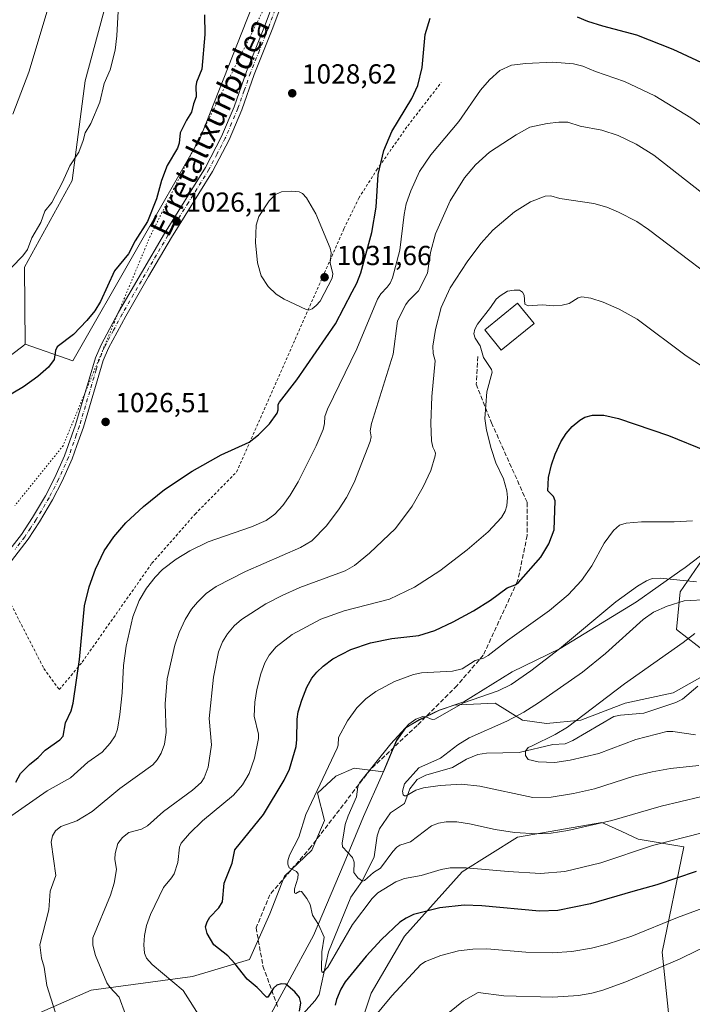
# Model space of a CAD drawing. Units: metres. Extents: x 647885 to 651336, y 4753159 to 4755546.
# Drawn here: x 649077 to 649322, y 4754570 to 4754927 of the extents above; entities that cross this region are included whole.
import ezdxf
from ezdxf.enums import TextEntityAlignment as Align

# ---------------------------------------------------------------- set-up
doc = ezdxf.new("R2010")
doc.units = ezdxf.units.M
doc.header["$MEASUREMENT"] = 0
for name, pattern in [('DGN Style 2', [1.648017, 0.98881, -0.659207]), ('DGN Style 3', [2.307223, 1.648017, -0.659207]), ('DGN Style 4', [2.638475, 1.318413, -0.659207, 0.001648, -0.659207]), ('DGN Style 5', [1.153612, 0.494405, -0.659207])]:
    doc.linetypes.add(name, pattern=pattern)
for name, color, linetype, lineweight in [('Alambrada', 7, 'DGN Style 2', 0), ('Arbolado forestal CxS', 92, 'Continuous', 0), ('Camino Cxs', 7, 'Continuous', 0), ('Camino eje', 30, 'DGN Style 4', 13), ('Corriente natural lineal', 142, 'Continuous', 13), ('Curva de nivel maestra', 30, 'Continuous', 30), ('Curva de nivel normal', 30, 'Continuous', 0), ('Edificación Cxs', 1, 'Continuous', 13), ('Municipio', 91, 'Continuous', 13), ('Municipio CxS', 4, 'Continuous', 0), ('Prado CxS', 92, 'Continuous', 0), ('Punto de cota en terreno', 7, 'Continuous', 0), ('Rótulo de punto de cota en terreno', 7, 'Continuous', 0), ('Senda', 7, 'DGN Style 3', 0), ('Texto cartográfico', 7, 'Continuous', 0), ('Vía pecuaria eje', 92, 'DGN Style 5', 0)]:
    doc.layers.add(name, color=color, linetype=linetype, lineweight=lineweight)
doc.styles.add('Style-Arial', font='txt')

# ---------------------------------------------------------------- blocks, each defined once
blk = doc.blocks.new('*U7')
at = {"layer": 'Arbolado forestal CxS', "color": 92, "linetype": 'Continuous', "lineweight": 0}
for points in [[(649315.0199, 4754548.0633, 1016.683), (649310.7909, 4754588.6135, 1007.8202), (649318.6875, 4754626.9367, 995.1457), (649302.1689, 4754629.7639, 992.4276), (649296.1521, 4754632.5001, 990.8448), (649288.9423, 4754635.7789, 988.9803), (649270.1847, 4754632.5239, 988.7074), (649258.2537, 4754630.4535, 989.5273), (649238.2539, 4754617.8649, 994.6745), (649217.2659, 4754594.4497, 1000.8567), (649205.0987, 4754573.8041, 1002.2174), (649199.7985, 4754557.7833, 1004.0864)], [(649071.7193, 4754560.9011, 1019.2518), (649103.4417, 4754574.8905, 1011.2495), (649140.2323, 4754579.8519, 1002.881), (649160.9019, 4754586.0555, 998.4108), (649168.3431, 4754602.5971, 996.4411), (649173.7173, 4754616.2447, 995.1848), (649183.6383, 4754625.7565, 993.1253), (649188.1863, 4754636.5083, 992.4586), (649185.7055, 4754646.4341, 994.9989), (649192.3195, 4754652.6369, 993.8021), (649198.9345, 4754655.5317, 992.1202), (649209.6295, 4754654.2353, 988.886), (649212.5093, 4754661.0445, 989.7117), (649214.4393, 4754665.6043, 990.2679), (649217.7595, 4754670.1443, 990.5657), (649222.7593, 4754673.0641, 990.0622), (649229.9193, 4754676.5539, 990.5793), (649235.2519, 4754678.3553, 990.7064), (649237.0975, 4754678.5339, 990.5683), (649250.1581, 4754679.1557, 988.8962), (649260.1089, 4754672.9361, 984.6419), (649268.8159, 4754671.6921, 982.5479), (649281.2545, 4754672.9359, 980.106), (649297.4247, 4754679.1551, 978.5551), (649314.8389, 4754682.8863, 977.1011), (649330.3873, 4754691.5933, 975.6026)], [(649327.2777, 4754697.1907, 977.519), (649316.0831, 4754705.8979, 982.1905), (649317.3273, 4754719.5803, 988.1196), (649328.0757, 4754735.1051, 993.3659)]]:
    blk.add_polyline3d(points, dxfattribs=at)
blk = doc.blocks.new('5PATER')
at = {"layer": 'Punto de cota en terreno', "linetype": 'Continuous', "lineweight": 0}
h = blk.add_hatch(color=51, dxfattribs=at)
edge = h.paths.add_edge_path()
edge.add_ellipse((0, 0), major_axis=(-0.11, -0.111), ratio=0.999422, start_angle=0, end_angle=360)

msp = doc.modelspace()

# ---------------------------------------------------------------- linework, layer by layer
at = {"layer": 'Alambrada', "color": 7, "linetype": 'DGN Style 2', "lineweight": 0}
msp.add_polyline3d([(649069.1901, 4754724.9801, 1028.7773), (649070.5701, 4754722.3201, 1028.8024), (649086.2601, 4754691.7301, 1027.0588), (649091.8701, 4754684.0601, 1026.1902), (649100.1601, 4754694.0101, 1024.5179), (649104.8901, 4754700.7401, 1023.3604), (649125.5001, 4754729.9601, 1021.1596), (649141.1901, 4754747.8101, 1023.1424), (649156.2601, 4754763.1301, 1024.132), (649177.5301, 4754811.3101, 1031.8731), (649195.2601, 4754851.4901, 1030.0239), (649200.6701, 4754862.6501, 1027.3215), (649207.1301, 4754872.8201, 1025.4799), (649218.4101, 4754888.8801, 1024.4272), (649230.6001, 4754904.6201, 1023.4359)], dxfattribs=at)
at = {"layer": 'Arbolado forestal CxS', "color": 92, "linetype": 'Continuous', "lineweight": 0}
msp.add_polyline3d([(649158.7263, 4755101.0663, 1018.7301), (649151.7883, 4755090.6595, 1021.4134), (649155.2569, 4755076.7837, 1023.336), (649166.3575, 4755067.7639, 1024.3603), (649172.6011, 4755053.1939, 1026.5967), (649183.0077, 4755039.3181, 1028.4415), (649198.2711, 4755033.7679, 1029.0004), (649206.4809, 4755032.6279, 1029.0842), (649206.4489, 4755032.4091, 1029.1098), (649187.3803, 4754978.4993, 1031.9768), (649175.3581, 4754966.4727, 1030.2901), (649143.0243, 4754884.3633, 1025.6823), (649096.7287, 4754803.4815, 1025.5614), (649079.4731, 4754809.5065, 1023.0487), (649079.1817, 4754837.5711, 1020.1675), (649096.5009, 4754869.0583, 1020.0258), (649101.2247, 4754905.2695, 1018.5742), (649112.2461, 4754946.2037, 1019.3274), (649113.8209, 4754985.5639, 1020.1362), (649105.9501, 4755029.6473, 1021.4328), (649096.5051, 4755070.5817, 1019.8549), (649110.6743, 4755094.1981, 1020.7294), (649153.1835, 4755105.2183, 1018.3439)], close=True, dxfattribs=at)
for points in [[(649158.7263, 4755101.0663, 1018.7301), (649153.1835, 4755105.2183, 1018.3439), (649110.6743, 4755094.1981, 1020.7294), (649096.5051, 4755070.5817, 1019.8549), (649105.9501, 4755029.6473, 1021.4328), (649113.8209, 4754985.5639, 1020.1362), (649112.2461, 4754946.2037, 1019.3274), (649101.2247, 4754905.2695, 1018.5742), (649096.5009, 4754869.0583, 1020.0258), (649079.1817, 4754837.5711, 1020.1675), (649079.4731, 4754809.5065, 1023.0487)], [(649079.4731, 4754809.5065, 1023.0487), (649096.7287, 4754803.4815, 1025.5614), (649143.0243, 4754884.3633, 1025.6823), (649175.3581, 4754966.4727, 1030.2901), (649187.3803, 4754978.4993, 1031.9768), (649206.4489, 4755032.4091, 1029.1098), (649206.4809, 4755032.6279, 1029.0842)], [(649112.2461, 4754946.2037, 1019.3274), (649101.2247, 4754905.2695, 1018.5742), (649096.5009, 4754869.0583, 1020.0258), (649079.1817, 4754837.5711, 1020.1675), (649079.4731, 4754809.5065, 1023.0487), (649078.5551, 4754808.8125, 1023.0546), (649053.0283, 4754789.5283, 1023.5169)], [(649079.4731, 4754809.5065, 1023.0487), (649078.5551, 4754808.8125, 1023.0546), (649053.0283, 4754789.5283, 1023.5169), (648997.5221, 4754724.2921, 1030.513), (648972.4021, 4754701.0259, 1035.5712), (648992.2443, 4754679.5201, 1037.1655), (648963.3063, 4754656.3617, 1041.9118), (648965.3211, 4754649.5591, 1042.1757)], [(649327.2777, 4754697.1907, 977.519), (649316.0831, 4754705.8979, 982.1905), (649317.3273, 4754719.5803, 988.1196), (649328.0757, 4754735.1051, 993.3659)], [(649071.7193, 4754560.9011, 1019.2518), (649103.4417, 4754574.8905, 1011.2495), (649140.2323, 4754579.8519, 1002.881), (649160.9019, 4754586.0555, 998.4108), (649168.3431, 4754602.5971, 996.4411), (649173.7173, 4754616.2447, 995.1848), (649183.6383, 4754625.7565, 993.1253), (649188.1863, 4754636.5083, 992.4586), (649185.7055, 4754646.4341, 994.9989), (649192.3195, 4754652.6369, 993.8021), (649198.9345, 4754655.5317, 992.1202), (649209.6295, 4754654.2353, 988.886), (649212.5093, 4754661.0445, 989.7117), (649214.4393, 4754665.6043, 990.2679), (649217.7595, 4754670.1443, 990.5657), (649222.7593, 4754673.0641, 990.0622), (649229.9193, 4754676.5539, 990.5793), (649235.2519, 4754678.3553, 990.7064), (649237.0975, 4754678.5339, 990.5683), (649250.1581, 4754679.1557, 988.8962), (649260.1089, 4754672.9361, 984.6419), (649268.8159, 4754671.6921, 982.5479), (649281.2545, 4754672.9359, 980.106), (649297.4247, 4754679.1551, 978.5551), (649314.8389, 4754682.8863, 977.1011), (649330.3873, 4754691.5933, 975.6026)], [(649315.0199, 4754548.0633, 1016.683), (649310.7909, 4754588.6135, 1007.8202), (649318.6875, 4754626.9367, 995.1457), (649302.1689, 4754629.7639, 992.4276), (649296.1521, 4754632.5001, 990.8448), (649288.9423, 4754635.7789, 988.9803), (649270.1847, 4754632.5239, 988.7074), (649258.2537, 4754630.4535, 989.5273), (649238.2539, 4754617.8649, 994.6745), (649217.2659, 4754594.4497, 1000.8567), (649205.0987, 4754573.8041, 1002.2174), (649199.7985, 4754557.7833, 1004.0864)]]:
    msp.add_polyline3d(points, dxfattribs=at)
at = {"layer": 'Camino Cxs', "color": 7, "linetype": 'Continuous', "lineweight": 0}
for points in [[(649071.0301, 4754731.2201, 1028.3572), (649078.0701, 4754740.4401, 1027.6655), (649082.1601, 4754746.6001, 1027.3797), (649086.8201, 4754754.4901, 1027.1383), (649090.2301, 4754761.0701, 1026.9839), (649093.7801, 4754769.0001, 1026.7774), (649097.7701, 4754780.2901, 1026.6016), (649102.6901, 4754796.9001, 1026.586), (649104.9901, 4754804.6301, 1027.0181), (649107.0201, 4754809.3701, 1028.153), (649113.4101, 4754821.2001, 1030.1539), (649130.0401, 4754849.8101, 1031.1406), (649144.9301, 4754873.7901, 1028.9053), (649150.7901, 4754885.0401, 1029.4681), (649155.3201, 4754895.7301, 1028.3084), (649159.9001, 4754908.6301, 1028.5755), (649166.3701, 4754924.9101, 1030.2396), (649173.6701, 4754944.3801, 1032.4706)], [(649071.0301, 4754731.2201, 1028.3572), (649078.0701, 4754740.4401, 1027.6655), (649082.1601, 4754746.6001, 1027.3797), (649086.8201, 4754754.4901, 1027.1383), (649090.2301, 4754761.0701, 1026.9839), (649093.7801, 4754769.0001, 1026.7774), (649097.7701, 4754780.2901, 1026.6016), (649102.6901, 4754796.9001, 1026.586), (649104.9901, 4754804.6301, 1027.0181), (649107.0201, 4754809.3701, 1028.153), (649113.4101, 4754821.2001, 1030.1539), (649130.0401, 4754849.8101, 1031.1406), (649144.9301, 4754873.7901, 1028.9053), (649150.7901, 4754885.0401, 1029.4681), (649155.3201, 4754895.7301, 1028.3084), (649159.9001, 4754908.6301, 1028.5755), (649166.3701, 4754924.9101, 1030.2396), (649173.6701, 4754944.3801, 1032.4706)], [(649176.4701, 4754943.2901, 1031.4577), (649169.1701, 4754923.8301, 1029.3508), (649162.7001, 4754907.5801, 1027.8373), (649158.1201, 4754894.6501, 1027.5755), (649153.5101, 4754883.7601, 1027.8093), (649147.5301, 4754872.3101, 1027.7598), (649132.6001, 4754848.2501, 1028.2086), (649124.2801, 4754834.1501, 1029.2875), (649116.0301, 4754819.7401, 1027.973), (649109.7201, 4754808.0701, 1026.8935), (649107.8101, 4754803.6201, 1026.5396), (649100.6301, 4754779.3701, 1026.5121), (649098.2801, 4754772.7501, 1026.593), (649096.5601, 4754767.8801, 1026.6905), (649092.9301, 4754759.7701, 1026.8474), (649089.4401, 4754753.0301, 1026.984), (649084.7001, 4754745.0001, 1027.2174), (649080.5101, 4754738.7001, 1027.4827), (649073.3101, 4754729.2601, 1028.1911)], [(649176.4701, 4754943.2901, 1031.4577), (649169.1701, 4754923.8301, 1029.3508), (649162.7001, 4754907.5801, 1027.8373), (649158.1201, 4754894.6501, 1027.5755), (649153.5101, 4754883.7601, 1027.8093), (649147.5301, 4754872.3101, 1027.7598), (649132.6001, 4754848.2501, 1028.2086), (649124.2801, 4754834.1501, 1029.2875), (649116.0301, 4754819.7401, 1027.973), (649109.7201, 4754808.0701, 1026.8935), (649107.8101, 4754803.6201, 1026.5396), (649100.6301, 4754779.3701, 1026.5121), (649098.2801, 4754772.7501, 1026.593), (649096.5601, 4754767.8801, 1026.6905), (649092.9301, 4754759.7701, 1026.8474), (649089.4401, 4754753.0301, 1026.984), (649084.7001, 4754745.0001, 1027.2174), (649080.5101, 4754738.7001, 1027.4827), (649073.3101, 4754729.2601, 1028.1911)]]:
    msp.add_polyline3d(points, dxfattribs=at)
at = {"layer": 'Camino eje', "color": 30, "linetype": 'DGN Style 4', "lineweight": 13}
msp.add_polyline3d([(649175.0701, 4754943.8351, 1031.94), (649167.7701, 4754924.3701, 1029.5537), (649164.5351, 4754916.2451, 1028.3639), (649161.3001, 4754908.1051, 1028.1665), (649159.0101, 4754901.6551, 1027.9308), (649156.7201, 4754895.1901, 1027.8124), (649154.4551, 4754889.8451, 1028.8277), (649152.1501, 4754884.4001, 1028.2577), (649149.1601, 4754878.6751, 1027.9052), (649146.2301, 4754873.0501, 1028.1748), (649138.7651, 4754861.0201, 1027.8521), (649131.3201, 4754849.0301, 1029.5541), (649127.1601, 4754841.9801, 1028.7064), (649118.8451, 4754827.6751, 1029.8775), (649114.7201, 4754820.4701, 1029.0336), (649111.5651, 4754814.6351, 1029.1974), (649108.3701, 4754808.7201, 1027.3763), (649106.4001, 4754804.1251, 1026.7254), (649105.2501, 4754800.2601, 1026.5824), (649099.2001, 4754779.8301, 1026.5572), (649098.0251, 4754776.5201, 1026.5949), (649095.1701, 4754768.4401, 1026.7346), (649091.5801, 4754760.4201, 1026.9171), (649088.1301, 4754753.7601, 1027.0595), (649083.4301, 4754745.8001, 1027.2958), (649081.3851, 4754742.7201, 1027.4222), (649079.2901, 4754739.5701, 1027.5694), (649075.7701, 4754734.9601, 1027.8731)], dxfattribs=at)
at = {"layer": 'Corriente natural lineal', "color": 142, "linetype": 'Continuous', "lineweight": 13}
msp.add_polyline3d([(649179.1989, 4754564.9123, 1000.3011), (649184.784, 4754571.0756, 998.7353), (649186.1993, 4754573.3231, 998.0756), (649189.6315, 4754588.7382, 994.4506), (649197.722, 4754608.701, 991.7047), (649201.8663, 4754614.5276, 989.954), (649206.2119, 4754623.3347, 987.3768), (649207.2933, 4754630.9124, 985.906), (649208.1193, 4754633.5231, 985.7285), (649212.1179, 4754639.2469, 985.3794), (649217.3046, 4754642.7018, 984.7873), (649219.1739, 4754648.0238, 984.744), (649221.8163, 4754651.357, 984.4808), (649224.9474, 4754652.9862, 983.8502), (649234.6465, 4754655.8207, 982.9587), (649239.7451, 4754658.8028, 982.1444), (649243.8589, 4754660.5346, 981.8669), (649247.0224, 4754660.9477, 981.4118), (649258.9077, 4754661.26, 980.7344), (649271.1561, 4754664.1369, 979.6055), (649275.6644, 4754664.341, 978.8996), (649278.3978, 4754665.5545, 978.699), (649293.3079, 4754674.2325, 977.6438), (649295.7468, 4754674.7922, 977.5785), (649304.1379, 4754675.4698, 977.0297), (649315.8608, 4754679.3377, 976.2248), (649318.2044, 4754680.6478, 976.1137), (649323.8077, 4754685.342, 975.5839)], dxfattribs=at)
at = {"layer": 'Curva de nivel maestra', "color": 30, "linetype": 'Continuous', "lineweight": 30, "flags": 128}
for points, elevation in [([(649144.54, 4754929.2501), (649144.68, 4754922.0001), (649143.58, 4754909.4801), (649141.7, 4754904.7601), (649141.45, 4754903.1501), (649141.57, 4754899.4601), (649140.61, 4754896.9101), (649139.89, 4754893.8601), (649138.05, 4754890.9301), (649135.77, 4754886.3401), (649135.35, 4754882.5501), (649134.83, 4754880.8201), (649131, 4754874.4701), (649129.04, 4754868.9901), (649127.22, 4754862.3101), (649123.93, 4754854.1701), (649119.43, 4754847.0701), (649117.03, 4754842.4001), (649111.94, 4754836.2601), (649106.85, 4754825.0501), (649104.72, 4754821.6101), (649101.87, 4754818.1301), (649096.99, 4754813.0801), (649091.11, 4754808.5401), (649090.5, 4754807.2101), (649090.01, 4754804.0201), (649087.89, 4754801.2201), (649084.03, 4754797.7701), (649078.81, 4754794.1001), (649071.12, 4754789.5001)], 1025), ([(649076.08, 4754650.4701), (649077.78, 4754653.5601), (649081, 4754656.9001), (649084.21, 4754659.4101), (649086.74, 4754662.0101), (649092.07, 4754665.8701), (649093.22, 4754667.1801), (649094.06, 4754672.0001), (649096.16, 4754676.3101), (649096.87, 4754679.1601), (649099.19, 4754694.9601), (649101.04, 4754714.5001), (649102.76, 4754721.3701), (649104.98, 4754727.8501), (649108.16, 4754734.4501), (649111.63, 4754739.5501), (649115.99, 4754744.6201), (649122.43, 4754750.6301), (649130.13, 4754756.7401), (649140.18, 4754763.4401), (649150.7, 4754769.3701), (649160.79, 4754773.9101), (649164.17, 4754776.5801), (649168.26, 4754780.6701), (649171.05, 4754784.4701), (649171.39, 4754785.7201), (649171.39, 4754787.5901), (649171.79, 4754788.5001), (649178.17, 4754796.5601), (649192.2, 4754816.9601), (649198.18, 4754828.5201), (649199.94, 4754831.7701), (649201.4, 4754835.5001), (649205.42, 4754850.0901), (649206.92, 4754859.3401), (649207.73, 4754871.2001), (649209.8, 4754879.9401), (649212.6, 4754886.8601), (649219.9, 4754898.8201), (649222.12, 4754903.5701), (649223.69, 4754910.0801), (649224.74, 4754922.1201), (649226.58, 4754928.0401)], 1025), ([(649279.95, 4754928.4801), (649283.76, 4754926.9501), (649289.19, 4754925.2001), (649301.55, 4754921.9301), (649314.7, 4754916.7301), (649338.89, 4754905.4601)], 1025), ([(649179.1, 4754567.2201), (649179.58, 4754570.2901), (649179.09, 4754572.2201), (649177.42, 4754574.2701), (649174.15, 4754577.0601), (649172.42, 4754577.1701), (649170.84, 4754576.6401), (649169.69, 4754575.6101), (649167.62, 4754572.3001), (649167.17, 4754572.3301), (649163.7, 4754575.8401), (649160.04, 4754578.9201), (649155.63, 4754584.5901), (649153.1, 4754587.3301), (649148.03, 4754591.3901), (649145.6, 4754595.5001), (649144.97, 4754597.8701), (649145.54, 4754599.7401), (649146.54, 4754601.3701), (649149.86, 4754604.7701), (649151.11, 4754606.9101), (649151.73, 4754613.7701), (649154.64, 4754621.0001), (649155.65, 4754625.7901), (649165.98, 4754638.6701), (649173.54, 4754651.2001), (649175.44, 4754655.1101), (649177.89, 4754663.3601), (649178.19, 4754665.9201), (649178.28, 4754673.3701), (649178.64, 4754675.9401), (649179.93, 4754680.2501), (649181.82, 4754684.9501), (649183.62, 4754688.2001), (649185.43, 4754690.3801), (649187.73, 4754692.5901), (649191.26, 4754695.2301), (649197.79, 4754698.6001), (649204.86, 4754701.0301), (649212.62, 4754702.5801), (649222.4, 4754703.7301), (649228.29, 4754705.5501), (649234.92, 4754708.7001), (649242.35, 4754712.7301), (649248.51, 4754716.5301), (649254.6, 4754721.0401), (649257.39, 4754722.1801), (649258.61, 4754723.0201), (649266.73, 4754732.1501), (649269.7, 4754737.0101), (649271.67, 4754742.0801), (649271.96, 4754752.6901), (649271.4, 4754754.2601), (649269.33, 4754756.3101), (649269.57, 4754761.0801), (649270.69, 4754765.7201), (649272.03, 4754769.5901), (649274.09, 4754774.0901), (649275.94, 4754777.1501), (649278.09, 4754779.6801), (649280.9, 4754781.9701), (649282.76, 4754783.0001), (649285.54, 4754783.8201), (649289.63, 4754783.7301), (649294.95, 4754782.5101), (649313.11, 4754776.3301), (649326.88, 4754770.8601)], 1000), ([(649323.21, 4754618.0201), (649308.96, 4754613.1701), (649300.18, 4754610.6701), (649284.87, 4754606.1901), (649272.98, 4754603.8001), (649266.29, 4754603.5901), (649245.35, 4754605.5201), (649238.93, 4754605.7701), (649230.09, 4754604.8101), (649220.52, 4754602.3301), (649217.81, 4754601.0801), (649215.61, 4754599.5901), (649208.87, 4754593.2601), (649203.29, 4754587.2201), (649195.73, 4754577.9301), (649194.16, 4754575.2501), (649192.54, 4754571.5001), (649192.02, 4754569.4501)], 1000)]:
    msp.add_lwpolyline(points, dxfattribs=dict(at, elevation=elevation))
at = {"layer": 'Curva de nivel normal', "color": 30, "linetype": 'Continuous', "lineweight": 0, "flags": 128}
for points, elevation in [([(649075.27, 4755044), (649078.85, 4755030.32), (649093.67, 4754984.35), (649094.67, 4754978.7), (649095.04, 4754973.96), (649094.46, 4754967.23), (649091.58, 4754955.09), (649089.94, 4754945.48), (649088.98, 4754937.62), (649087.81, 4754931.69), (649080.84, 4754908.34), (649074.95, 4754893.11)], 1015), ([(649113.24, 4754930.55), (649112.8, 4754921.52), (649112.11, 4754916.36), (649110.29, 4754909.17), (649108.2, 4754904.23), (649106.63, 4754897.46), (649103.36, 4754889.68), (649101.2, 4754886.38), (649100.58, 4754883.52), (649098.9, 4754879.34), (649095.66, 4754874.32), (649093.05, 4754868.46), (649089.1, 4754861.06), (649086.55, 4754857.88), (649085.14, 4754853.76), (649081.94, 4754848.25), (649080.28, 4754843.92), (649078.67, 4754841.68), (649070.4, 4754833.21)], 1020), ([(649073, 4754637.27), (649087.44, 4754647.34), (649095.95, 4754651.97), (649102.28, 4754657.7), (649107.43, 4754661.39), (649110.31, 4754664.55), (649112.14, 4754667.24), (649112.96, 4754669.66), (649113.84, 4754675.02), (649114.64, 4754682.84), (649115.17, 4754692.77), (649116.17, 4754699.88), (649118.58, 4754710.45), (649120.88, 4754716.4), (649123.48, 4754720.9), (649126.64, 4754724.95), (649129.37, 4754727.67), (649134.35, 4754731.46), (649139.22, 4754734.44), (649145.92, 4754737.73), (649161.68, 4754743.21), (649166.96, 4754745.52), (649170.13, 4754747.85), (649173.06, 4754750.99), (649175.7, 4754754.69), (649178.59, 4754759.56), (649185.22, 4754772.65), (649187.67, 4754778.55), (649188.19, 4754780.78), (649188.26, 4754783.33), (649189.33, 4754785.98), (649199.98, 4754807.91), (649207.43, 4754825.91), (649208.69, 4754827.9), (649210.96, 4754830.22), (649212.08, 4754831.75), (649212.86, 4754833.65), (649215.57, 4754843.66), (649217.08, 4754856.72), (649217.83, 4754860.51), (649219.54, 4754865.23), (649222.71, 4754872.34), (649226.81, 4754878.4), (649236.95, 4754890.4), (649244.87, 4754901.82), (649248.13, 4754905.56), (649251.82, 4754908.96), (649256.11, 4754910.86), (649261.29, 4754911.56), (649271.07, 4754912.01), (649278.66, 4754911.41), (649282.06, 4754910.54), (649286.67, 4754908.58), (649297.14, 4754904.98), (649308.22, 4754899.73), (649321.29, 4754891.76), (649339.99, 4754878.54)], 1020), ([(649090.32, 4754567.05), (649087.36, 4754576.55), (649086.37, 4754583.23), (649085.36, 4754586.45), (649084.76, 4754591.38), (649088.07, 4754604.02), (649088.57, 4754610.78), (649090.57, 4754616.5), (649088.88, 4754628.61), (649089.39, 4754630.89), (649090.47, 4754632.7), (649092.43, 4754634.28), (649098.27, 4754636.42), (649103.76, 4754639.82), (649113.9, 4754648.16), (649125.78, 4754656.77), (649127.4, 4754658.52), (649128.84, 4754660.96), (649130.05, 4754664.27), (649130.64, 4754668.42), (649130.29, 4754678.89), (649131.07, 4754687.98), (649133.81, 4754700.24), (649135.36, 4754704.82), (649137.54, 4754709.59), (649139.88, 4754713.29), (649142.07, 4754715.86), (649145.23, 4754718.92), (649148.8, 4754721.51), (649159.53, 4754727.02), (649179.45, 4754735.65), (649183.6, 4754738.07), (649188.93, 4754743.54), (649193.53, 4754749.68), (649196.21, 4754753.88), (649198.93, 4754759.25), (649204.73, 4754774.22), (649205.11, 4754775.92), (649204.79, 4754778.06), (649205.22, 4754780.71), (649213.15, 4754805.92), (649214.72, 4754817.99), (649217.72, 4754824.01), (649218.66, 4754825.33), (649222.3, 4754828.97), (649225.62, 4754835.32), (649226.67, 4754842.83), (649228.52, 4754849.59), (649233.83, 4754861.61), (649239.06, 4754869.94), (649243.04, 4754874.72), (649248.11, 4754879.28), (649257.82, 4754885.66), (649262.74, 4754888.35), (649269.12, 4754889.75), (649273.35, 4754890.2), (649276.58, 4754890.17), (649281.1, 4754888.76), (649288.98, 4754887.3), (649294.8, 4754885.4), (649301.41, 4754882.25), (649307.83, 4754878.2), (649325.57, 4754864.33)], 1015), ([(649339.36, 4754825.76), (649305.92, 4754851.24), (649301.63, 4754854.08), (649295, 4754857.49), (649290.69, 4754859.28), (649285.99, 4754860.64), (649273.69, 4754862.49), (649270.36, 4754863.46), (649268.37, 4754863.35), (649263.04, 4754861.21), (649257.22, 4754857.67), (649249.35, 4754850.96), (649245, 4754846.12), (649240.05, 4754839.46), (649233.84, 4754829.97), (649230.58, 4754822.89), (649228.47, 4754814.92), (649227.52, 4754808.87), (649227.7, 4754806.15), (649228.4, 4754803.45), (649227.23, 4754790.54), (649226.83, 4754780.9), (649227.07, 4754774.47), (649227.51, 4754772.18), (649228.14, 4754770.9), (649228.47, 4754769.97), (649228.37, 4754769.02), (649226.83, 4754763.67), (649224.07, 4754757.68), (649220.02, 4754750.71), (649213.97, 4754742.6), (649204.5, 4754733.58), (649199.05, 4754729.18), (649195.68, 4754727.19), (649179.25, 4754721.15), (649172.84, 4754718.28), (649166.93, 4754715.2), (649158.03, 4754709.52), (649155.38, 4754707.2), (649152.91, 4754704.37), (649151.1, 4754701.36), (649149.72, 4754697.79), (649147.85, 4754688.56), (649146.25, 4754673.56), (649147.2, 4754664.02), (649145.95, 4754655.85), (649144.53, 4754651.98), (649143.42, 4754650.27), (649140.25, 4754647.51), (649129.68, 4754639.82), (649123.85, 4754634.51), (649121.76, 4754633.36), (649117.11, 4754632.12), (649114.83, 4754630.35), (649113.17, 4754628.15), (649112.1, 4754624.54), (649112.05, 4754622.45), (649112.58, 4754618.69), (649111.8, 4754613.71), (649110.4, 4754609.39), (649103.99, 4754593.89), (649103.99, 4754591.24), (649105.06, 4754587.47), (649109.14, 4754577.59), (649110.26, 4754575.9), (649113.55, 4754572.37), (649115.86, 4754566.01)], 1010), ([(649176.35, 4754865.2), (649172.61, 4754864.89), (649170.39, 4754863.97), (649168.04, 4754861.65), (649164.29, 4754855.93), (649163.37, 4754852.74), (649163.08, 4754846.49), (649163.91, 4754839.11), (649165.2, 4754834.33), (649167.73, 4754830.51), (649170.58, 4754827.75), (649173.58, 4754825.92), (649181.56, 4754822.14), (649182.44, 4754821.96), (649183.69, 4754822.34), (649185.21, 4754823.56), (649186.58, 4754825.23), (649190.95, 4754833.52), (649191.18, 4754835.16), (649190.24, 4754839.12), (649190.63, 4754842.8), (649190.3, 4754844.4), (649185.01, 4754856.88), (649181.59, 4754862.74), (649180.18, 4754864.3), (649178.95, 4754864.94), (649176.35, 4754865.2)], 1030), ([(649143.39, 4754564.43), (649136.87, 4754574.8), (649125.54, 4754584.19), (649123.48, 4754586.54), (649122.75, 4754588.31), (649122.51, 4754591.39), (649122.78, 4754594.73), (649123.57, 4754598.4), (649124.98, 4754602.35), (649129.67, 4754612.2), (649132.62, 4754615.64), (649133.55, 4754617.19), (649134.88, 4754621.19), (649135.49, 4754626.85), (649136.11, 4754628.29), (649139.13, 4754631.8), (649143.84, 4754636.39), (649155.11, 4754645.75), (649158.38, 4754649.49), (649160.81, 4754653.58), (649162.82, 4754659.14), (649164.25, 4754666.33), (649164.2, 4754667.92), (649162.66, 4754674.41), (649162.85, 4754679.47), (649163.61, 4754684.12), (649165.04, 4754689.79), (649166.52, 4754693.75), (649168.13, 4754696.59), (649170.59, 4754699.6), (649176.47, 4754704.11), (649186.89, 4754709.64), (649195.35, 4754712.63), (649211.84, 4754716.86), (649220.86, 4754721.28), (649230.09, 4754727.16), (649240, 4754734.82), (649247.6, 4754741.34), (649252.47, 4754746.55), (649253.8, 4754748.91), (649254.38, 4754750.78), (649254.64, 4754753.9), (649254.43, 4754756.23), (649253.25, 4754760.63), (649250.43, 4754766.5), (649248.75, 4754771.65), (649247.02, 4754778.36), (649246.45, 4754782.52), (649247.12, 4754792.25), (649249.14, 4754799.44), (649248.85, 4754800.36), (649246, 4754804.77), (649244.79, 4754808.92), (649242.91, 4754811.73), (649242.46, 4754813.36), (649242.75, 4754814.96), (649243.73, 4754816.78), (649248.52, 4754822.85), (649250.53, 4754825.88), (649251.98, 4754827.07), (649254.71, 4754828.76), (649257.12, 4754829.23), (649259.06, 4754829.21), (649260.07, 4754828.51), (649260.72, 4754827.4), (649260.98, 4754824.06), (649262.11, 4754823.49), (649267.27, 4754823.87), (649271.47, 4754823.53), (649274.48, 4754823.75), (649277.11, 4754824.36), (649280.3, 4754826.34), (649281.71, 4754826.79), (649284.89, 4754826.28), (649289.37, 4754824.86), (649295.25, 4754822.3), (649301.74, 4754818.63), (649319.6, 4754805.37), (649329.38, 4754798.92)], 1005), ([(649325.34, 4754631.99), (649307.38, 4754627.42), (649288.57, 4754621.12), (649275.47, 4754617.96), (649266.68, 4754617.21), (649254.88, 4754618), (649239.64, 4754619.29), (649233.8, 4754619.29), (649230.52, 4754618.75), (649223.29, 4754616.56), (649217.22, 4754615.44), (649214.1, 4754614.28), (649207.58, 4754610.21), (649205.48, 4754608.17), (649198.33, 4754598.72), (649189.35, 4754583.24), (649187.64, 4754581.24), (649187.25, 4754581.51), (649187.09, 4754582.32), (649187.27, 4754588.8), (649188.11, 4754594.1), (649185.99, 4754598.68), (649183.77, 4754602.06), (649182.95, 4754605.96), (649181.82, 4754608.18), (649179.86, 4754610.74), (649179.17, 4754610.84), (649177.73, 4754609.95), (649177.3, 4754610.24), (649177.26, 4754611.65), (649178.54, 4754615.59), (649178.65, 4754617.08), (649178.06, 4754617.92), (649175.33, 4754619.33), (649174.87, 4754620.59), (649174.9, 4754621.91), (649175.5, 4754623.88), (649178.92, 4754630.51), (649181.38, 4754638.67), (649192.79, 4754662.75), (649193.17, 4754663.91), (649193.28, 4754666.68), (649196.5, 4754672.68), (649199.97, 4754677.47), (649203.17, 4754680.76), (649206.78, 4754683.34), (649213.64, 4754687), (649220.52, 4754689.6), (649223.4, 4754690.11), (649234.73, 4754690.71), (649238.16, 4754691.55), (649242.94, 4754694.61), (649245.97, 4754695.48), (649247.69, 4754696.45), (649254.69, 4754701.87), (649269.86, 4754712.75), (649276.64, 4754718.49), (649281.51, 4754723.75), (649285.3, 4754729.08), (649289.73, 4754737.32), (649293.14, 4754741.83), (649295.34, 4754743.76), (649297.75, 4754744.56), (649303.29, 4754745.05), (649315.21, 4754744.97), (649321.86, 4754745.37)], 995), ([(649324.72, 4754645.09), (649310.45, 4754641.73), (649292.52, 4754636.46), (649276.6, 4754632.86), (649270.47, 4754631.89), (649265.28, 4754631.61), (649257.19, 4754632.2), (649250.16, 4754633.19), (649240.87, 4754635.34), (649236.22, 4754636.01), (649232.4, 4754636.03), (649229.54, 4754635.56), (649227.1, 4754634.56), (649219.4, 4754628.74), (649215.61, 4754627.54), (649214.46, 4754626.87), (649212.98, 4754625.3), (649208.5, 4754619.22), (649206.01, 4754617.56), (649202.77, 4754614.71), (649202.01, 4754614.41), (649200.32, 4754615.71), (649198.87, 4754617.56), (649198.91, 4754621.39), (649198.38, 4754623.12), (649194.69, 4754626.88), (649194.56, 4754628.23), (649195.32, 4754632.76), (649195.7, 4754635.09), (649196.76, 4754638.25), (649199.79, 4754645.08), (649200.32, 4754648.68), (649200.96, 4754650.17), (649212.31, 4754664.34), (649218.88, 4754671.48), (649221.41, 4754673.28), (649223.85, 4754674.32), (649224.97, 4754674.19), (649227.31, 4754673.2), (649228.3, 4754673.32), (649238.62, 4754679.2), (649251.22, 4754683.61), (649255.99, 4754685.9), (649263.17, 4754690.87), (649273.58, 4754698.85), (649294.06, 4754715.91), (649301.94, 4754721.7), (649305.12, 4754723.59), (649307.26, 4754724.43), (649310.07, 4754724.58), (649323.28, 4754723.17)], 990), ([(649327.95, 4754716.82), (649318.79, 4754716.32), (649312.71, 4754714.4), (649307.69, 4754712.24), (649303.99, 4754709.5), (649290.31, 4754697.17), (649281.92, 4754690.44), (649265.92, 4754679.22), (649260.62, 4754675.89), (649254.42, 4754672.57), (649240.71, 4754666.54), (649236.58, 4754663.94), (649230.38, 4754659.19), (649222.48, 4754655.63), (649217.2, 4754649.86), (649216.54, 4754647.15), (649216.74, 4754645.79), (649217.2, 4754645.46), (649217.82, 4754645.52), (649221.41, 4754647.56), (649224.11, 4754648.36), (649230.24, 4754649.24), (649238, 4754649.74), (649244.56, 4754648.97), (649263.83, 4754644.82), (649270.53, 4754644.95), (649278.64, 4754646.31), (649286.21, 4754648.07), (649300.55, 4754652.59), (649307.25, 4754654.19), (649313.83, 4754655.34), (649324.13, 4754656.54)], 985), ([(649322.99, 4754667.62), (649314.77, 4754668.81), (649312.56, 4754668.8), (649301.33, 4754665.95), (649287.82, 4754660.9), (649277.44, 4754658.43), (649271.86, 4754657.55), (649265.84, 4754657.78), (649262.12, 4754658.63), (649261.21, 4754660.15), (649261.2, 4754661.74), (649262.17, 4754663.02), (649263.6, 4754663.67), (649271.98, 4754667.72), (649276.41, 4754670.37), (649297.16, 4754686.11), (649318.52, 4754701.16), (649322.74, 4754704.47)], 980), ([(649331.24, 4754606.77), (649316.38, 4754601.28), (649299.81, 4754594.48), (649290.82, 4754591.57), (649285.15, 4754590.11), (649277.98, 4754588.91), (649270.87, 4754588.42), (649261.28, 4754588.72), (649247.2, 4754589.83), (649242.09, 4754589.79), (649236.81, 4754589.17), (649230.45, 4754587.42), (649224.9, 4754585.32), (649223.2, 4754584.24), (649212.59, 4754572.85), (649202.17, 4754560.13)], 1005), ([(649233.57, 4754566.87), (649238.7, 4754571.01), (649244.03, 4754573.97), (649253.33, 4754572.78), (649271.07, 4754572.35), (649280.51, 4754572.96), (649285.26, 4754573.74), (649289.29, 4754574.81), (649297.7, 4754577.84), (649317.17, 4754586.07), (649323.75, 4754589.34), (649338.2, 4754595.77), (649345.12, 4754599.85), (649346.39, 4754599.59), (649354.96, 4754596.07), (649359.75, 4754593.43), (649364.95, 4754588.97), (649371.05, 4754581.84), (649373.33, 4754580.29), (649373.89, 4754579.54), (649374.58, 4754573.9), (649376.63, 4754569.52)], 1010)]:
    msp.add_lwpolyline(points, dxfattribs=dict(at, elevation=elevation))
at = {"layer": 'Edificación Cxs', "color": 1, "linetype": 'Continuous', "lineweight": 13}
msp.add_polyline3d([(649264.3001, 4754817.0701, 1013.7996), (649252.4101, 4754807.4001, 1010.4289), (649246.4401, 4754814.7501, 1010.9958), (649258.3201, 4754824.4201, 1016.976), (649264.3001, 4754817.0701, 1013.7996)], dxfattribs=at)
msp.add_3dface([(649264.3001, 4754817.0701, 1016.976), (649252.4101, 4754807.4001, 1016.976), (649246.4401, 4754814.7501, 1016.976), (649258.3201, 4754824.4201, 1016.976)], dxfattribs=at)
at = {"layer": 'Municipio', "color": 91, "linetype": 'Continuous', "lineweight": 13, "flags": 128}
msp.add_lwpolyline([(649332.837, 4754738.836), (649319.164, 4754728.455), (649317.246, 4754727.09), (649301.563, 4754715.937), (649273.781, 4754698.967), (649256.333, 4754690.521), (649238.817, 4754679.656), (649229.872, 4754676.635), (649222.718, 4754673.151), (649217.709, 4754670.228), (649214.391, 4754665.695), (649212.462, 4754661.131), (649209.232, 4754653.488), (649202.377, 4754637.932), (649201.542, 4754635.93), (649195.303, 4754620.974), (649184.139, 4754594.758), (649174.912, 4754577.49), (649172.741, 4754573.505), (649164.099, 4754557.641)], dxfattribs=at)
msp.add_lwpolyline([(649332.837, 4754738.836), (649319.164, 4754728.455), (649317.246, 4754727.09), (649301.563, 4754715.937), (649273.781, 4754698.967), (649256.333, 4754690.521), (649238.817, 4754679.656), (649229.872, 4754676.635), (649222.718, 4754673.151), (649217.709, 4754670.228), (649214.391, 4754665.695), (649212.462, 4754661.131), (649209.232, 4754653.488), (649202.377, 4754637.932), (649201.542, 4754635.93), (649195.303, 4754620.974), (649184.139, 4754594.758), (649174.912, 4754577.49), (649172.741, 4754573.505), (649164.099, 4754557.641)], dxfattribs=at)
at = {"layer": 'Municipio CxS', "color": 4, "linetype": 'Continuous', "lineweight": 0, "flags": 128}
for points in [[(649164.099, 4754557.641), (649172.741, 4754573.505), (649174.912, 4754577.49), (649184.139, 4754594.758), (649195.303, 4754620.974), (649201.542, 4754635.93), (649202.377, 4754637.932), (649209.232, 4754653.488), (649212.462, 4754661.131), (649214.391, 4754665.695), (649217.709, 4754670.228), (649222.718, 4754673.151), (649229.872, 4754676.635), (649238.817, 4754679.656), (649256.333, 4754690.521), (649273.781, 4754698.967), (649301.563, 4754715.937), (649317.246, 4754727.09), (649319.164, 4754728.455), (649332.837, 4754738.836)], [(649332.837, 4754738.836), (649319.164, 4754728.455), (649317.246, 4754727.09), (649301.563, 4754715.937), (649273.781, 4754698.967), (649256.333, 4754690.521), (649238.817, 4754679.656), (649229.872, 4754676.635), (649222.718, 4754673.151), (649217.709, 4754670.228), (649214.391, 4754665.695), (649212.462, 4754661.131), (649209.232, 4754653.488), (649202.377, 4754637.932), (649201.542, 4754635.93), (649195.303, 4754620.974), (649184.139, 4754594.758), (649174.912, 4754577.49), (649172.741, 4754573.505), (649164.099, 4754557.641)]]:
    msp.add_lwpolyline(points, dxfattribs=at)
at = {"layer": 'Prado CxS', "color": 92, "linetype": 'Continuous', "lineweight": 0}
for points in [[(649079.4731, 4754809.5065, 1023.0487), (649096.7287, 4754803.4815, 1025.5614), (649143.0243, 4754884.3633, 1025.6823), (649175.3581, 4754966.4727, 1030.2901), (649187.3803, 4754978.4993, 1031.9768), (649206.4489, 4755032.4091, 1029.1098), (649206.4809, 4755032.6279, 1029.0842)], [(649053.0283, 4754789.5283, 1023.5169), (649078.5551, 4754808.8125, 1023.0546), (649079.4731, 4754809.5065, 1023.0487), (649096.7287, 4754803.4815, 1025.5614), (649143.0243, 4754884.3633, 1025.6823), (649175.3581, 4754966.4727, 1030.2901)], [(649079.4731, 4754809.5065, 1023.0487), (649078.5551, 4754808.8125, 1023.0546), (649053.0283, 4754789.5283, 1023.5169), (648997.5221, 4754724.2921, 1030.513), (648972.4021, 4754701.0259, 1035.5712), (648992.2443, 4754679.5201, 1037.1655), (648963.3063, 4754656.3617, 1041.9118), (648965.3211, 4754649.5591, 1042.1757)], [(649328.0757, 4754735.1051, 993.3659), (649317.3273, 4754719.5803, 988.1196), (649316.0831, 4754705.8979, 982.1905), (649327.2777, 4754697.1907, 977.519)], [(649327.2777, 4754697.1907, 977.519), (649316.0831, 4754705.8979, 982.1905), (649317.3273, 4754719.5803, 988.1196), (649328.0757, 4754735.1051, 993.3659)], [(649330.3873, 4754691.5933, 975.6026), (649314.8389, 4754682.8863, 977.1011), (649297.4247, 4754679.1551, 978.5551), (649281.2545, 4754672.9359, 980.106), (649268.8159, 4754671.6921, 982.5479), (649260.1089, 4754672.9361, 984.6419), (649250.1581, 4754679.1557, 988.8962), (649237.0975, 4754678.5339, 990.5683), (649235.2519, 4754678.3553, 990.7064), (649229.9193, 4754676.5539, 990.5793), (649222.7593, 4754673.0641, 990.0622), (649217.7595, 4754670.1443, 990.5657), (649214.4393, 4754665.6043, 990.2679), (649212.5093, 4754661.0445, 989.7117), (649209.6295, 4754654.2353, 988.886), (649198.9345, 4754655.5317, 992.1202), (649192.3195, 4754652.6369, 993.8021), (649185.7055, 4754646.4341, 994.9989), (649188.1863, 4754636.5083, 992.4586), (649183.6383, 4754625.7565, 993.1253), (649173.7173, 4754616.2447, 995.1848), (649168.3431, 4754602.5971, 996.4411), (649160.9019, 4754586.0555, 998.4108), (649140.2323, 4754579.8519, 1002.881), (649103.4417, 4754574.8905, 1011.2495), (649071.7193, 4754560.9011, 1019.2518)], [(649071.7193, 4754560.9011, 1019.2518), (649103.4417, 4754574.8905, 1011.2495), (649140.2323, 4754579.8519, 1002.881), (649160.9019, 4754586.0555, 998.4108), (649168.3431, 4754602.5971, 996.4411), (649173.7173, 4754616.2447, 995.1848), (649183.6383, 4754625.7565, 993.1253), (649188.1863, 4754636.5083, 992.4586), (649185.7055, 4754646.4341, 994.9989), (649192.3195, 4754652.6369, 993.8021), (649198.9345, 4754655.5317, 992.1202), (649209.6295, 4754654.2353, 988.886), (649212.5093, 4754661.0445, 989.7117), (649214.4393, 4754665.6043, 990.2679), (649217.7595, 4754670.1443, 990.5657), (649222.7593, 4754673.0641, 990.0622), (649229.9193, 4754676.5539, 990.5793), (649235.2519, 4754678.3553, 990.7064), (649237.0975, 4754678.5339, 990.5683), (649250.1581, 4754679.1557, 988.8962), (649260.1089, 4754672.9361, 984.6419), (649268.8159, 4754671.6921, 982.5479), (649281.2545, 4754672.9359, 980.106), (649297.4247, 4754679.1551, 978.5551), (649314.8389, 4754682.8863, 977.1011), (649330.3873, 4754691.5933, 975.6026)], [(649199.7985, 4754557.7833, 1004.0864), (649205.0987, 4754573.8041, 1002.2174), (649217.2659, 4754594.4497, 1000.8567), (649238.2539, 4754617.8649, 994.6745), (649258.2537, 4754630.4535, 989.5273), (649270.1847, 4754632.5239, 988.7074), (649288.9423, 4754635.7789, 988.9803), (649296.1521, 4754632.5001, 990.8448), (649302.1689, 4754629.7639, 992.4276), (649318.6875, 4754626.9367, 995.1457), (649310.7909, 4754588.6135, 1007.8202), (649315.0199, 4754548.0633, 1016.683)], [(649315.0199, 4754548.0633, 1016.683), (649310.7909, 4754588.6135, 1007.8202), (649318.6875, 4754626.9367, 995.1457), (649302.1689, 4754629.7639, 992.4276), (649296.1521, 4754632.5001, 990.8448), (649288.9423, 4754635.7789, 988.9803), (649270.1847, 4754632.5239, 988.7074), (649258.2537, 4754630.4535, 989.5273), (649238.2539, 4754617.8649, 994.6745), (649217.2659, 4754594.4497, 1000.8567), (649205.0987, 4754573.8041, 1002.2174), (649199.7985, 4754557.7833, 1004.0864)]]:
    msp.add_polyline3d(points, dxfattribs=at)
at = {"layer": 'Senda', "color": 7, "linetype": 'DGN Style 3', "lineweight": 0}
msp.add_polyline3d([(649243.8401, 4754805.0301, 1008.2795), (649243.3401, 4754795.0301, 1006.1047), (649248.8401, 4754781.0301, 1004.8832), (649261.8401, 4754752.0301, 1009.9172), (649261.8401, 4754740.0301, 1004.0142), (649258.3401, 4754723.5301, 1000.3576), (649245.8401, 4754696.5301, 995.6076), (649236.3401, 4754685.5301, 992.9053), (649221.8401, 4754671.0301, 998.8794), (649204.8401, 4754655.0301, 995.0758), (649183.3401, 4754627.0301, 1003.0752), (649168.3401, 4754609.5301, 1000.1887), (649163.3401, 4754597.5301, 1005.0593), (649165.8401, 4754583.5301, 1012.3046), (649171.3401, 4754568.5301, 1015.1945)], dxfattribs=at)
at = {"layer": 'Vía pecuaria eje', "color": 92, "linetype": 'DGN Style 5', "lineweight": 0}
msp.add_polyline3d([(649166.1151, 4754931.2421, 1034.7831), (649163.9412, 4754926.8962, 1031.6311), (649161.7673, 4754922.5503, 1031.3178), (649159.5935, 4754918.2044, 1029.8742), (649157.4196, 4754913.8585, 1029.4591), (649155.2458, 4754909.5127, 1030.0281), (649153.0719, 4754905.1668, 1030.4162), (649150.898, 4754900.8209, 1030.2103), (649148.7242, 4754896.475, 1031.0113), (649146.5503, 4754892.1291, 1035.1201), (649144.3764, 4754887.7832, 1033.4747), (649142.2026, 4754883.4374, 1034.4429), (649140.0287, 4754879.0915, 1034.2425), (649137.8549, 4754874.7456, 1033.685), (649135.681, 4754870.3997, 1033.0474), (649133.5071, 4754866.0538, 1032.9991), (649131.3333, 4754861.7079, 1032.2808), (649129.1594, 4754857.3621, 1032.8331), (649126.9856, 4754853.0162, 1035.1329), (649124.8117, 4754848.6703, 1035.1756), (649122.9527, 4754844.1989, 1034.7442), (649121.0937, 4754839.7274, 1034.6062), (649119.2347, 4754835.256, 1034.5779), (649117.3757, 4754830.7845, 1034.0356), (649115.5167, 4754826.3131, 1031.7949), (649113.6577, 4754821.8416, 1030.0497), (649113.3273, 4754821.0468, 1030.1959), (649111.7987, 4754817.3702, 1030.8961), (649109.9397, 4754812.8987, 1028.968), (649108.0808, 4754808.4273, 1027.2456), (649106.2218, 4754803.9558, 1026.7332), (649104.3628, 4754799.4844, 1026.6013), (649102.5038, 4754795.0129, 1026.5651), (649101.2077, 4754791.8955, 1026.4949), (649100.6448, 4754790.5415, 1026.49), (649098.7858, 4754786.07, 1026.5398), (649096.9268, 4754781.5986, 1026.5994), (649095.0678, 4754777.1271, 1026.6525), (649093.2088, 4754772.6557, 1026.7549), (649090.3008, 4754769.0401, 1026.8496), (649087.3927, 4754765.4244, 1027.0176), (649084.4847, 4754761.8088, 1027.177), (649081.5767, 4754758.1931, 1027.3467), (649078.6687, 4754754.5775, 1027.5227), (649075.7606, 4754750.9618, 1027.7246)], dxfattribs=at)

# ---------------------------------------------------------------- block references
at = {"layer": 'Arbolado forestal CxS', "color": 92, "linetype": 'Continuous', "lineweight": 0}
msp.add_blockref('*U7', (0, 0), dxfattribs=at)
at = {"layer": 'Punto de cota en terreno', "color": 7, "linetype": 'Continuous', "lineweight": 0, "xscale": 10, "yscale": 10, "zscale": 10}
for p in [(649176.47, 4754900.71, 1028.62), (649134.49, 4754854.13, 1026.11), (649188.22, 4754833.87, 1031.66), (649108.68, 4754781.31, 1026.51)]:
    msp.add_blockref('5PATER', p, dxfattribs=at)

# ---------------------------------------------------------------- texts
at = {"layer": 'Rótulo de punto de cota en terreno', "color": 7, "linetype": 'Continuous', "lineweight": 0, "style": 'Style-Arial'}
for s, p in [('1028,62', (649179.9978, 4754904.2378)), ('1026,11', (649138.0178, 4754857.6578)), ('1031,66', (649192.6297, 4754838.2797)), ('1026,51', (649112.2078, 4754784.8378))]:
    msp.add_text(s, height=7, dxfattribs=at).set_placement(p)
at = {"layer": 'Texto cartográfico', "color": 7, "linetype": 'Continuous', "lineweight": 0, "style": 'Style-Arial'}
msp.add_text('Erretaltxunbidea', height=8, rotation=64.406101, dxfattribs=at).set_placement((649146.4413, 4754888.4459), align=Align.MIDDLE_CENTER)

doc.saveas('drawing.dxf')
